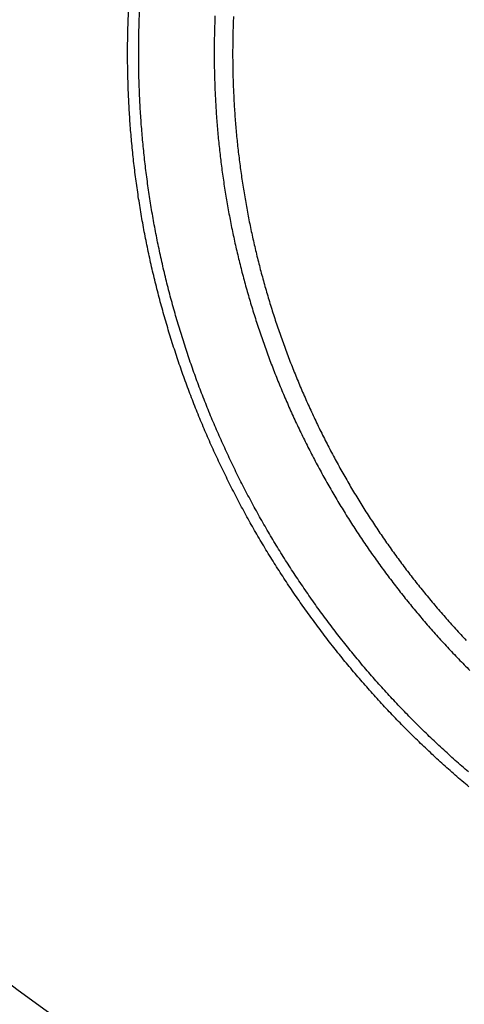
# Model space of a CAD drawing. Extents: x 527 to 614, y 487 to 635.
# Drawn here: x 596 to 597, y 513 to 514 of the extents above; entities that cross this region are included whole.
import ezdxf

# ---------------------------------------------------------------- set-up
doc = ezdxf.new("R2010")
doc.units = 0
doc.header["$MEASUREMENT"] = 0
doc.layers.add('1', color=4, linetype='Continuous')
doc.layers.add('204', color=7, linetype='Continuous')

# ---------------------------------------------------------------- blocks, each defined once
blk = doc.blocks.new('55')
at = {"layer": '204', "color": 4, "linetype": 'Continuous'}
for points in [[(-1.030664, 0.295698, -0.00000094), (-1.065456, 0.258308, -0.0000009), (-1.100247, 0.220917, -0.00000086), (-1.13504, 0.183527, -0.00000081), (-1.169832, 0.146137, -0.00000077), (-1.204625, 0.108746, -0.00000072), (-1.239418, 0.071355, -0.00000068), (-1.274211, 0.033965, -0.00000064), (-1.309005, -0.003426, -0.0000006), (-1.343799, -0.040817, -0.00000055), (-1.378593, -0.078208, -0.00000051), (-1.413388, -0.1156, -0.00000046), (-1.448182, -0.152991, -0.00000042), (-1.482977, -0.190382, -0.00000038), (-1.517772, -0.227774, -0.00000034), (-1.552567, -0.265165, -0.00000029), (-1.587362, -0.302557, -0.00000025), (-1.622158, -0.339948, -0.0000002), (-1.656953, -0.37734, -0.00000016), (-1.691748, -0.414732, -0.00000012), (-1.726544, -0.452123, -0.00000007), (-1.76134, -0.489515, -0.00000003), (-1.796135, -0.526907)], [(-1.830931, -0.564299, 0.00000004), (-1.865726, -0.60169, 0.00000006), (-1.900522, -0.639082, 0.00000005), (-1.935318, -0.676474, 0.00000005), (-1.970113, -0.713866, 0.00000005), (-2.004909, -0.751257, 0.00000005), (-2.039704, -0.788649, 0.00000005), (-2.0745, -0.826041, 0.00000005), (-2.109295, -0.863433, 0.00000005), (-2.144091, -0.900825, 0.00000005), (-2.178886, -0.938217, 0.00000005), (-2.213682, -0.975608, 0.00000005), (-2.248478, -1.013, 0.00000005), (-2.283273, -1.050392, 0.00000005), (-2.318069, -1.087784, 0.00000005), (-2.352864, -1.125176, 0.00000005), (-2.38766, -1.162568, 0.00000005), (-2.422455, -1.19996, 0.00000005), (-2.45725, -1.237351, 0.00000005), (-2.492046, -1.274743, 0.00000005), (-2.526841, -1.312135, 0.00000005), (-2.561637, -1.349527, 0.00000005), (-2.596432, -1.386919, 0.00000005), (-2.631228, -1.424311, 0.00000005), (-2.666023, -1.461703, 0.00000005), (-2.700818, -1.499095, 0.00000005), (-2.735614, -1.536487, 0.00000005), (-2.770409, -1.573879, 0.00000005), (-2.805205, -1.611271, 0.00000005), (-2.84, -1.648663, 0.00000005), (-2.874795, -1.686055, 0.00000005), (-2.909591, -1.723447, 0.00000005), (-2.944386, -1.760839, 0.00000005), (-2.979181, -1.798231, 0.00000005), (-3.013977, -1.835623, 0.00000005), (-3.048772, -1.873015, 0.00000005), (-3.083567, -1.910407, 0.00000005), (-3.118363, -1.947799, 0.00000005), (-3.153158, -1.985191, 0.00000005), (-3.187953, -2.022583, 0.00000005), (-3.222749, -2.059975, 0.00000005), (-3.257544, -2.097367, 0.00000005), (-3.292339, -2.134759, 0.00000005), (-3.327135, -2.172151, 0.00000005), (-3.36193, -2.209543, 0.00000005), (-3.396725, -2.246935, 0.00000005), (-3.43152, -2.284328, 0.00000005), (-3.466316, -2.32172, 0.00000005), (-3.501111, -2.359112, 0.00000005), (-3.535906, -2.396504, 0.00000005), (-3.570701, -2.433896, 0.00000005), (-3.605496, -2.471288, 0.00000005), (-3.640292, -2.50868, 0.00000005), (-3.675087, -2.546073, 0.00000005), (-3.709882, -2.583465, 0.00000005), (-3.744677, -2.620857, 0.00000005), (-3.779472, -2.658249, 0.00000005), (-3.814267, -2.695641, 0.00000005), (-3.849063, -2.733033, 0.00000005), (-3.883858, -2.770426, 0.00000005), (-3.918653, -2.807818, 0.00000005), (-3.953448, -2.84521, 0.00000005), (-3.988243, -2.882602, 0.00000005), (-4.023038, -2.919995, 0.00000005), (-4.057833, -2.957387, 0.00000005), (-4.092628, -2.994779, 0.00000005), (-4.127423, -3.032171, 0.00000005), (-4.162218, -3.069564, 0.00000005), (-4.197014, -3.106956, 0.00000005), (-4.231809, -3.144348, 0.00000005), (-4.266604, -3.18174, 0.00000005), (-4.301399, -3.219133, 0.00000005), (-4.336194, -3.256525, 0.00000005), (-4.370989, -3.293917, 0.00000005), (-4.405784, -3.33131, 0.00000005), (-4.440579, -3.368702, 0.00000005), (-4.475374, -3.406094, 0.00000005), (-4.510169, -3.443487, 0.00000005), (-4.544964, -3.480879, 0.00000005), (-4.579759, -3.518271, 0.00000005), (-4.614554, -3.555664, 0.00000005), (-4.649349, -3.593056, 0.00000005), (-4.684144, -3.630448, 0.00000005), (-4.718938, -3.667841, 0.00000005), (-4.753733, -3.705233, 0.00000005), (-4.788528, -3.742626, 0.00000005), (-4.823323, -3.780018, 0.00000005), (-4.858118, -3.81741, 0.00000005), (-4.892913, -3.854803, 0.00000006), (-4.927708, -3.892195, 0.00000006), (-4.962503, -3.929588, 0.00000006), (-4.997298, -3.96698, 0.00000006), (-5.032093, -4.004373, 0.00000006), (-5.066888, -4.041765, 0.00000006), (-5.101682, -4.079158, 0.00000005), (-5.136476, -4.116549, 0.00000006), (-5.171272, -4.153943, 0.00000006), (-5.206071, -4.19134, 0.00000005), (-5.240862, -4.228728, 0.00000005), (-5.275639, -4.266101, 0.00000006), (-5.310451, -4.303513, 0.00000009), (-5.345316, -4.340981, 0.00000005), (-5.380041, -4.378298, -0.00000007), (-5.414557, -4.415391, 0.00000008), (-5.44963, -4.453083, 0.00000052), (-5.485522, -4.491655, -0.00000005), (-5.51922, -4.527868, -0.00000193), (-5.549684, -4.560606, 0.00000062), (-5.588809, -4.602653, 0.00000589), (-5.649071, -4.667417, 0.00000318), (-5.727989, -4.752233, 0.00000143)], [(-0.88808, 0.413868, -0.00000008), (-0.936805, 0.361503, -0.00000008), (-0.98553, 0.309139, -0.00000008), (-1.034255, 0.256774, -0.00000007), (-1.082979, 0.204409, -0.00000006), (-1.131704, 0.152045, -0.00000005), (-1.180429, 0.09968, -0.00000004), (-1.229154, 0.047316, -0.00000004), (-1.277879, -0.005049, -0.00000003), (-1.326604, -0.057414, -0.00000002), (-1.375329, -0.109779)], [(-1.618954, -0.371602, 0.00000003), (-1.667679, -0.423967, 0.00000004), (-1.716404, -0.476332, 0.00000005), (-1.765129, -0.528696, 0.00000005), (-1.813854, -0.581061, 0.00000006), (-1.862579, -0.633426, 0.00000006), (-1.911304, -0.685791, 0.00000006), (-1.960029, -0.738156, 0.00000006), (-2.008754, -0.79052, 0.00000006), (-2.057479, -0.842885, 0.00000006), (-2.106204, -0.89525, 0.00000006), (-2.154929, -0.947615, 0.00000006), (-2.203654, -0.99998, 0.00000006), (-2.252379, -1.052345, 0.00000006), (-2.301104, -1.10471, 0.00000006), (-2.349829, -1.157075, 0.00000006), (-2.398553, -1.20944, 0.00000006), (-2.447278, -1.261805, 0.00000006), (-2.496003, -1.31417, 0.00000006), (-2.544728, -1.366535, 0.00000006), (-2.593453, -1.4189, 0.00000006), (-2.642177, -1.471265, 0.00000006), (-2.690902, -1.52363, 0.00000006), (-2.739627, -1.575995, 0.00000006), (-2.788352, -1.62836, 0.00000006), (-2.837076, -1.680725, 0.00000006), (-2.885801, -1.73309, 0.00000006), (-2.934526, -1.785455, 0.00000006), (-2.983251, -1.83782, 0.00000006), (-3.031975, -1.890185, 0.00000006), (-3.0807, -1.94255, 0.00000006), (-3.129424, -1.994915, 0.00000006), (-3.178149, -2.04728, 0.00000006), (-3.226874, -2.099646, 0.00000006), (-3.275598, -2.152011, 0.00000006), (-3.324323, -2.204376, 0.00000006), (-3.373047, -2.256741, 0.00000006), (-3.421772, -2.309106, 0.00000006), (-3.470497, -2.361471, 0.00000006), (-3.519221, -2.413837, 0.00000006), (-3.567946, -2.466202, 0.00000006), (-3.61667, -2.518567, 0.00000006), (-3.665395, -2.570932, 0.00000006), (-3.714119, -2.623298, 0.00000006), (-3.762844, -2.675663, 0.00000006), (-3.811568, -2.728028, 0.00000006), (-3.860293, -2.780394, 0.00000006), (-3.909017, -2.832759, 0.00000006), (-3.957741, -2.885124, 0.00000006), (-4.006466, -2.93749, 0.00000006), (-4.05519, -2.989855, 0.00000006), (-4.103915, -3.04222, 0.00000006), (-4.152639, -3.094586, 0.00000006), (-4.201363, -3.146951, 0.00000006), (-4.250088, -3.199317, 0.00000006), (-4.298812, -3.251682, 0.00000006), (-4.347536, -3.304048, 0.00000006), (-4.39626, -3.356413, 0.00000006), (-4.444985, -3.408778, 0.00000006), (-4.493709, -3.461144, 0.00000006), (-4.542433, -3.513509, 0.00000006), (-4.591158, -3.565875, 0.00000006), (-4.639882, -3.61824, 0.00000006), (-4.688606, -3.670606, 0.00000006), (-4.73733, -3.722972, 0.00000007), (-4.786055, -3.775338, 0.00000007), (-4.834778, -3.827703, 0.00000006), (-4.883501, -3.880067, 0.00000007), (-4.932227, -3.932434, 0.00000007), (-4.980957, -3.984806, 0.00000006), (-5.029675, -4.037165, 0.00000006), (-5.078374, -4.089504, 0.00000007), (-5.127123, -4.141896, 0.00000008), (-5.175946, -4.194368, 0.00000008), (-5.224571, -4.246628, 0.00000009), (-5.272906, -4.298575, 0.00000013), (-5.32202, -4.35136, 0.00000019), (-5.372281, -4.405377, 0.00000015), (-5.419468, -4.456092, 0.00000002), (-5.462129, -4.501941, 0.00000026), (-5.516918, -4.560825, 0.00000053), (-5.601305, -4.651521, 0.00000027), (-5.711819, -4.770296, 0.00000014)], [(-5.919502, -6.618365, -0.00230306), (-5.928439, -6.61079, -0.00230632), (-5.937301, -6.603133, -0.00230975), (-5.946091, -6.595397, -0.00231386), (-5.954804, -6.587581, -0.0023181), (-5.963442, -6.579688, -0.00232305), (-5.972001, -6.571716, -0.00232808), (-5.980484, -6.563669, -0.00233392), (-5.988885, -6.555544, -0.00233972), (-5.997208, -6.547346, -0.00234603), (-6.005447, -6.539072, -0.00235297), (-6.013604, -6.530726, -0.00236246), (-6.021675, -6.522307, -0.0023677), (-6.029665, -6.513815, -0.00236558), (-6.037574, -6.505245, -0.00235711), (-6.045409, -6.496595, -0.00234074), (-6.053168, -6.487862, -0.00233045), (-6.060855, -6.47905, -0.00232862), (-6.068463, -6.470157, -0.00232558), (-6.075994, -6.46119, -0.00232095), (-6.083445, -6.452144, -0.00231741), (-6.090818, -6.443026, -0.00231536), (-6.098108, -6.433832, -0.00231361), (-6.105317, -6.424569, -0.00231253), (-6.112441, -6.415233, -0.00231187), (-6.119482, -6.40583, -0.00231216), (-6.126436, -6.396357, -0.00231287), (-6.133304, -6.38682, -0.00231458), (-6.140083, -6.377216, -0.00231631), (-6.146775, -6.367549, -0.00231889), (-6.153374, -6.357819, -0.00232254), (-6.159884, -6.348029, -0.00232767), (-6.1663, -6.338177, -0.00233057), (-6.172624, -6.32827, -0.00233406), (-6.178847, -6.31831, -0.0023358), (-6.184973, -6.308303, -0.00233432), (-6.190996, -6.298249, -0.0023353), (-6.19692, -6.28815, -0.00233504), (-6.202742, -6.278004, -0.00233481), (-6.208466, -6.267812, -0.00233371), (-6.214088, -6.257574, -0.00233288), (-6.219613, -6.247291, -0.00233083), (-6.225036, -6.236961, -0.00232901), (-6.230361, -6.226587, -0.00232616), (-6.235586, -6.216165, -0.0023236), (-6.240714, -6.2057, -0.0023201), (-6.245741, -6.195188, -0.00231643), (-6.250671, -6.184631, -0.0023114), (-6.255502, -6.174028, -0.0023079), (-6.260236, -6.163381, -0.00230489), (-6.26487, -6.152688, -0.00229683), (-6.269408, -6.141952, -0.00228247), (-6.273847, -6.13117, -0.00228781), (-6.278191, -6.120342, -0.00231257), (-6.282436, -6.109463, -0.00233166), (-6.286585, -6.098532, -0.00235259), (-6.290633, -6.087546, -0.00235289), (-6.294585, -6.076511, -0.00233704), (-6.298434, -6.065427, -0.00232778), (-6.302185, -6.0543, -0.00232373), (-6.305832, -6.04313, -0.00231963), (-6.309379, -6.03192, -0.0023157), (-6.312822, -6.020672, -0.00231322), (-6.316162, -6.00939, -0.0023122), (-6.319396, -5.998075, -0.00231213), (-6.322527, -5.986731, -0.00231322), (-6.325549, -5.975359, -0.00231552), (-6.328467, -5.963962, -0.00231945), (-6.331275, -5.952543, -0.00232345), (-6.333977, -5.941105, -0.00232788), (-6.336568, -5.929649, -0.00233656), (-6.339051, -5.918179, -0.00235088), (-6.34142, -5.906696, -0.00235219), (-6.343681, -5.895204, -0.00233856), (-6.34583, -5.883702, -0.00232481), (-6.347872, -5.872191, -0.00230471), (-6.349805, -5.860669, -0.00230021), (-6.351631, -5.849138, -0.00230975), (-6.353347, -5.837596, -0.00231484), (-6.354957, -5.826043, -0.00231574), (-6.356456, -5.814481, -0.00231734), (-6.357849, -5.802908, -0.0023195), (-6.359132, -5.791326, -0.00232096), (-6.360309, -5.779733, -0.00232178), (-6.361375, -5.768129, -0.00232228), (-6.362336, -5.756516, -0.00232255), (-6.363185, -5.744892, -0.00232212), (-6.363929, -5.733259, -0.00232111), (-6.364561, -5.721615, -0.00232044), (-6.365088, -5.70996, -0.00232036), (-6.365504, -5.698296, -0.00231659), (-6.365814, -5.686621, -0.00230922), (-6.366013, -5.674937, -0.0023133), (-6.366105, -5.663241, -0.00232994), (-6.366086, -5.651533, -0.00234008), (-6.365958, -5.639814, -0.00234912), (-6.365717, -5.628083, -0.00234611), (-6.365368, -5.616345, -0.00233295), (-6.364906, -5.604602, -0.00232463)], [(-5.919829, -6.599083, -0.00230523), (-5.928577, -6.591511, -0.00230868), (-5.937254, -6.583861, -0.00231279), (-5.945855, -6.576132, -0.00231704), (-5.954382, -6.568327, -0.002322), (-5.962831, -6.560444, -0.00232703), (-5.971204, -6.552487, -0.00233289), (-5.979497, -6.544454, -0.00233869), (-5.987712, -6.536348, -0.00234501), (-5.995845, -6.528167, -0.00235196), (-6.003897, -6.519915, -0.00236145), (-6.011863, -6.511591, -0.0023667), (-6.019749, -6.503196, -0.00236455), (-6.027556, -6.494722, -0.002356), (-6.035289, -6.486171, -0.00233948), (-6.042948, -6.477537, -0.00232908), (-6.050535, -6.468824, -0.00232717), (-6.058044, -6.460033, -0.00232407), (-6.065478, -6.451167, -0.00231938), (-6.072833, -6.442225, -0.00231581), (-6.08011, -6.43321, -0.00231373), (-6.087305, -6.424122, -0.00231198), (-6.09442, -6.414964, -0.0023109), (-6.101451, -6.405735, -0.00231026), (-6.108401, -6.39644, -0.00231059), (-6.115264, -6.387077, -0.00231135), (-6.122042, -6.377649, -0.00231313), (-6.128732, -6.368156, -0.00231494), (-6.135336, -6.358601, -0.00231762), (-6.141848, -6.348985, -0.00232138), (-6.148272, -6.339309, -0.00232666), (-6.154603, -6.329572, -0.00232968), (-6.160843, -6.319781, -0.00233318), (-6.166983, -6.309938, -0.00233485), (-6.173028, -6.300048, -0.00233319), (-6.17897, -6.290113, -0.00233407), (-6.184815, -6.280133, -0.00233383), (-6.190559, -6.270106, -0.0023336), (-6.196207, -6.260035, -0.00233245), (-6.201754, -6.249917, -0.00233158), (-6.207204, -6.239755, -0.00232952), (-6.212554, -6.229547, -0.00232768), (-6.217809, -6.219295, -0.00232479), (-6.222963, -6.208996, -0.00232221), (-6.228022, -6.198654, -0.00231869), (-6.232981, -6.188266, -0.00231499), (-6.237845, -6.177834, -0.00230994), (-6.24261, -6.167357, -0.00230642), (-6.247281, -6.156836, -0.00230342), (-6.251852, -6.146269, -0.00229532), (-6.256329, -6.135659, -0.00228086), (-6.260708, -6.125005, -0.00228628), (-6.264993, -6.114306, -0.00231131), (-6.269179, -6.103555, -0.00233061), (-6.273272, -6.092753, -0.00235175), (-6.277265, -6.081898, -0.00235209), (-6.281162, -6.070993, -0.0023361), (-6.284959, -6.060042, -0.00232676), (-6.288658, -6.049046, -0.00232267), (-6.292255, -6.038009, -0.00231853), (-6.295753, -6.026932, -0.00231454), (-6.299147, -6.015818, -0.00231201), (-6.302441, -6.00467, -0.00231095), (-6.305629, -5.99349, -0.00231084), (-6.308716, -5.982282, -0.00231189), (-6.311696, -5.971045, -0.00231417), (-6.314572, -5.959785, -0.00231806), (-6.31734, -5.948503, -0.00232204), (-6.320003, -5.937202, -0.00232645), (-6.322557, -5.925883, -0.00233511), (-6.325003, -5.914551, -0.00234938), (-6.327338, -5.903207, -0.00235072), (-6.329566, -5.891853, -0.00233714), (-6.331683, -5.88049, -0.00232346), (-6.333695, -5.869117, -0.00230344), (-6.335598, -5.857735, -0.00229895), (-6.337397, -5.846342, -0.00230848), (-6.339086, -5.834939, -0.00231356), (-6.340671, -5.823526, -0.00231447), (-6.342147, -5.812103, -0.00231607), (-6.343518, -5.80067, -0.00231823), (-6.34478, -5.789227, -0.00231969), (-6.345937, -5.777774, -0.00232051), (-6.346985, -5.766311, -0.00232102), (-6.347929, -5.754837, -0.0023213), (-6.348763, -5.743354, -0.00232087), (-6.349492, -5.73186, -0.00231988), (-6.350112, -5.720357, -0.0023192), (-6.350628, -5.708843, -0.00231913), (-6.351034, -5.697319, -0.00231538), (-6.351335, -5.685786, -0.00230803), (-6.351527, -5.674242, -0.00231209), (-6.351614, -5.662688, -0.00232869), (-6.35159, -5.651121, -0.00233879), (-6.351459, -5.639543, -0.00234781), (-6.351216, -5.627954, -0.0023448), (-6.350866, -5.616358, -0.00233167), (-6.350405, -5.604757, -0.00232338)], [(-6.251727, -5.609765, 0.00227927), (-6.252126, -5.620283, 0.00227599), (-6.25243, -5.630806, 0.00227305), (-6.252637, -5.641335, 0.00227075), (-6.252749, -5.651866, 0.00226885), (-6.252764, -5.662399, 0.00226754), (-6.252684, -5.672933, 0.00226669), (-6.252507, -5.683466, 0.00226636), (-6.252235, -5.693996, 0.00226655), (-6.251866, -5.704523, 0.00226721), (-6.251403, -5.715046, 0.00226844), (-6.250841, -5.725561, 0.00227009), (-6.250186, -5.736069, 0.00227235), (-6.249433, -5.746568, 0.002275), (-6.248587, -5.757057, 0.00227834), (-6.247642, -5.767534, 0.00228194), (-6.246604, -5.777997, 0.00228618), (-6.245468, -5.788446, 0.00229094), (-6.244238, -5.798879, 0.00229677), (-6.24291, -5.809295, 0.00230183), (-6.241489, -5.819693, 0.0023065), (-6.23997, -5.83007, 0.00231539), (-6.238358, -5.840425, 0.00233008), (-6.236648, -5.850758, 0.00232843), (-6.234844, -5.861067, 0.00230771), (-6.232945, -5.871354, 0.00228892), (-6.230953, -5.881621, 0.00226586), (-6.228867, -5.891868, 0.00226097), (-6.226689, -5.902097, 0.00227395), (-6.224416, -5.912305, 0.00228095), (-6.222051, -5.922494, 0.00228361), (-6.219589, -5.932663, 0.00228653), (-6.217035, -5.942812, 0.00229092), (-6.214385, -5.952942, 0.00229387), (-6.211642, -5.963052, 0.0022968), (-6.208802, -5.973141, 0.00229876), (-6.205869, -5.983211, 0.00230111), (-6.202838, -5.993261, 0.0023022), (-6.199714, -6.003291, 0.00230363), (-6.196492, -6.0133, 0.00230406), (-6.193176, -6.023291, 0.00230443), (-6.189762, -6.033261, 0.00230436), (-6.186254, -6.043208, 0.00230845), (-6.18265, -6.053128, 0.00230735), (-6.178955, -6.063018, 0.00230075), (-6.175166, -6.072874, 0.0022957), (-6.171289, -6.082696, 0.00229059), (-6.167319, -6.092482, 0.00228689), (-6.163261, -6.10223, 0.00228379), (-6.159113, -6.111938, 0.00228196), (-6.15488, -6.121605, 0.00228058), (-6.150558, -6.131228, 0.00228044), (-6.146152, -6.140807, 0.00228089), (-6.141659, -6.150338, 0.00228252), (-6.137084, -6.159822, 0.00228481), (-6.132425, -6.169255, 0.00228816), (-6.127684, -6.178636, 0.00229203), (-6.122861, -6.187963, 0.00229742), (-6.117959, -6.197236, 0.00230453), (-6.112975, -6.20645, 0.00230621), (-6.107912, -6.215611, 0.00229736), (-6.102765, -6.224721, 0.00229322), (-6.097537, -6.233782, 0.00229466), (-6.092225, -6.242792, 0.00229524), (-6.086831, -6.251753, 0.00229471), (-6.081354, -6.260663, 0.00229401), (-6.075795, -6.269525, 0.00229305), (-6.070153, -6.278335, 0.0022917), (-6.064429, -6.287097, 0.00228993), (-6.058622, -6.295808, 0.0022877), (-6.052733, -6.30447, 0.00228502), (-6.046761, -6.313081, 0.00228225), (-6.040707, -6.321643, 0.0022795), (-6.03457, -6.330154, 0.00227507), (-6.028352, -6.338617, 0.00226892), (-6.022049, -6.347029, 0.00226724), (-6.015666, -6.355392, 0.00227086), (-6.009199, -6.363703, 0.00228659), (-6.00265, -6.371963, 0.00232121), (-5.996018, -6.380165, 0.00232843), (-5.989308, -6.388312, 0.00231128), (-5.982518, -6.396398, 0.00230199), (-5.975652, -6.404425, 0.00229888), (-5.96871, -6.412388, 0.00229577), (-5.961697, -6.420289, 0.00229215), (-5.95461, -6.428122, 0.00229038), (-5.947455, -6.435888, 0.00228979), (-5.94023, -6.443584, 0.00229075), (-5.93294, -6.45121, 0.00229288), (-5.925584, -6.458762, 0.00229549), (-5.918166, -6.46624, 0.002298)], [(-6.227587, -5.610616, 0.00227948), (-6.227979, -5.620912, 0.0022762), (-6.228279, -5.631213, 0.00227326), (-6.228483, -5.641519, 0.00227096), (-6.228595, -5.651828, 0.00226906), (-6.228611, -5.662139, 0.00226776), (-6.228535, -5.672451, 0.0022669), (-6.228363, -5.682761, 0.00226658), (-6.228099, -5.69307, 0.00226676), (-6.227739, -5.703375, 0.00226742), (-6.227287, -5.713675, 0.00226865), (-6.226739, -5.723969, 0.0022703), (-6.2261, -5.734255, 0.00227256), (-6.225364, -5.744533, 0.00227521), (-6.224537, -5.7548, 0.00227854), (-6.223614, -5.765056, 0.00228213), (-6.222599, -5.775299, 0.00228637), (-6.221489, -5.785528, 0.00229113), (-6.220287, -5.795741, 0.00229696), (-6.218989, -5.805937, 0.00230201), (-6.217599, -5.816115, 0.00230668), (-6.216114, -5.826274, 0.00231557), (-6.214537, -5.836411, 0.00233028), (-6.212865, -5.846526, 0.00232859), (-6.211101, -5.856618, 0.00230777), (-6.209243, -5.866689, 0.00228891), (-6.207295, -5.876739, 0.00226579), (-6.205255, -5.886771, 0.00226091), (-6.203124, -5.896783, 0.00227396), (-6.200901, -5.906777, 0.00228101), (-6.198587, -5.916751, 0.00228371), (-6.196179, -5.926705, 0.00228667), (-6.19368, -5.936641, 0.0022911), (-6.191088, -5.946557, 0.0022941), (-6.188404, -5.956454, 0.00229707), (-6.185625, -5.966331, 0.00229907), (-6.182756, -5.976189, 0.00230148), (-6.17979, -5.986027, 0.0023026), (-6.176734, -5.995846, 0.00230406), (-6.173581, -6.005644, 0.00230455), (-6.170337, -6.015424, 0.00230503), (-6.166996, -6.025184, 0.00230488), (-6.163564, -6.034922, 0.00230868), (-6.160037, -6.044633, 0.00230741), (-6.156421, -6.054314, 0.00230074), (-6.152714, -6.063963, 0.00229566), (-6.148919, -6.073578, 0.00229056), (-6.145034, -6.083158, 0.00228686), (-6.141064, -6.092701, 0.00228377), (-6.137005, -6.102205, 0.00228195), (-6.132862, -6.111669, 0.00228057), (-6.128632, -6.121089, 0.00228045), (-6.124321, -6.130467, 0.00228092), (-6.119924, -6.139798, 0.00228256), (-6.115447, -6.149082, 0.00228488), (-6.110887, -6.158317, 0.00228826), (-6.106247, -6.167501, 0.00229217), (-6.101527, -6.176632, 0.00229759), (-6.096729, -6.185709, 0.00230472), (-6.091852, -6.19473, 0.00230655), (-6.086897, -6.203698, 0.00229801), (-6.08186, -6.212617, 0.00229396), (-6.076743, -6.221487, 0.00229529), (-6.071544, -6.230308, 0.00229579), (-6.066266, -6.239081, 0.0022952), (-6.060905, -6.247804, 0.00229443), (-6.055465, -6.256479, 0.0022934), (-6.049942, -6.265104, 0.00229199), (-6.044341, -6.273681, 0.00229014), (-6.038657, -6.282209, 0.00228784), (-6.032893, -6.290689, 0.00228509), (-6.027048, -6.299119, 0.00228226), (-6.021123, -6.307501, 0.00227944), (-6.015116, -6.315833, 0.00227494), (-6.00903, -6.324118, 0.00226871), (-6.002862, -6.332353, 0.00226697), (-5.996615, -6.34054, 0.00227057), (-5.990285, -6.348677, 0.00228643), (-5.983876, -6.356763, 0.00232135), (-5.977385, -6.364793, 0.00232868), (-5.970817, -6.372768, 0.00231149), (-5.964171, -6.380685, 0.00230219), (-5.957451, -6.388543, 0.00229911), (-5.950657, -6.396339, 0.00229602), (-5.943792, -6.404074, 0.00229242), (-5.936856, -6.411742, 0.00229067), (-5.929852, -6.419346, 0.0022901), (-5.922781, -6.42688, 0.00229108)]]:
    blk.add_lwpolyline(points, format="xyb", dxfattribs=at)
blk.add_arc((-5.356541, -5.334711), 1.931332, 221.0175, 306.39584, dxfattribs=at)
blk = doc.blocks.new('VANGUARD')
at = {"layer": '1'}
blk.add_blockref('55', (75.7004, 15.0449), dxfattribs=at)

msp = doc.modelspace()

# ---------------------------------------------------------------- block references
at = {"layer": '1'}
msp.add_blockref('VANGUARD', (526.9005, 505.0267), dxfattribs=at)

doc.saveas('drawing.dxf')
